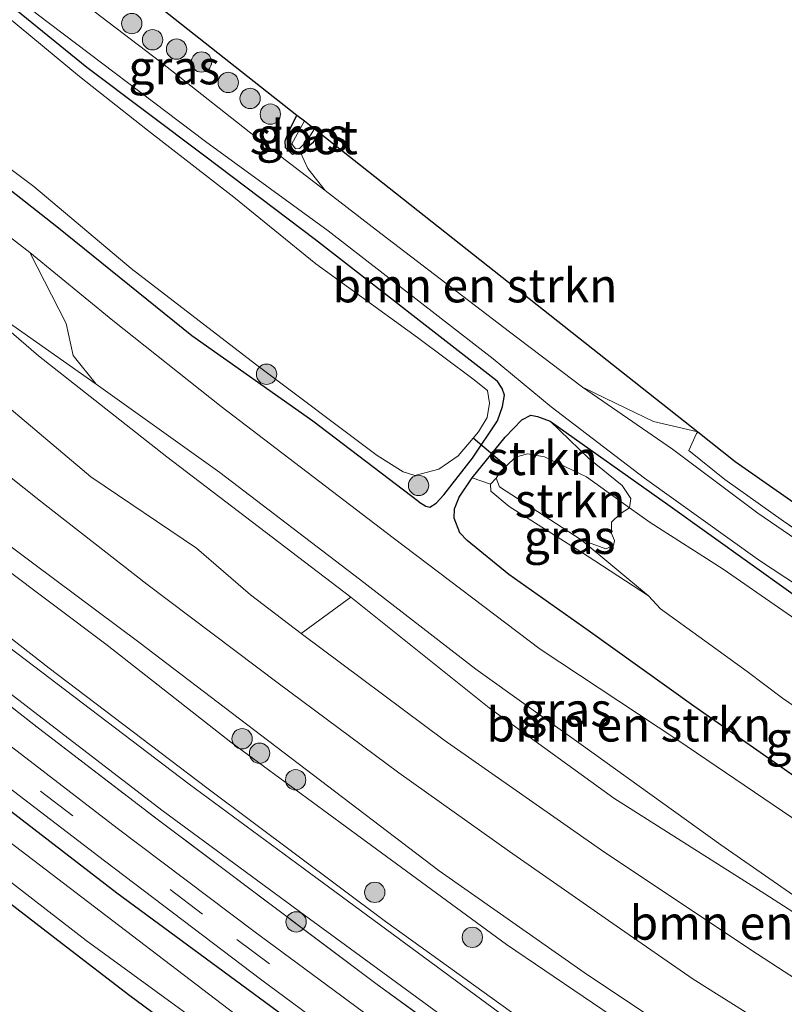
# Model space of a CAD drawing. Units: metres. Extents: x 155978 to 158207, y 381249 to 387503.
# Drawn here: x 157106 to 157162, y 385013 to 385085 of the extents above; entities that cross this region are included whole.
import ezdxf
from ezdxf.enums import TextEntityAlignment as Align

# ---------------------------------------------------------------- set-up
doc = ezdxf.new("R2010")
doc.units = ezdxf.units.M
doc.linetypes.add('IE-TERREINAFSCHEIDING', pattern=[10, 8, -2])
doc.linetypes.add('VW-3-9_STREEP', pattern=[12, 3, -9])
doc.layers.get('0').update_dxf_attribs({"lineweight": 25})
for name, color, linetype, lineweight in [('B-ME-GR-BOMENSTRUIKEN-GV-B6', 93, 'Continuous', 18), ('B-ME-GR-BOOM-S-B1', 93, 'Continuous', 18), ('B-ME-GR-STRUIKEN-GV-B6', 93, 'Continuous', 18), ('B-ME-GW-KRUINLIJN-L-B1', 93, 'Continuous', 18), ('B-ME-GW-TEENLIJN-L-B1', 93, 'Continuous', 18), ('B-ME-IE-GRASLAND-GV-B6', 93, 'Continuous', 18), ('B-ME-IE-TERREINAFSCHEIDING-RASTERHEKWERK-L-B1', 8, 'IE-TERREINAFSCHEIDING', 18), ('B-ME-OG-WATER-GV-B6', 153, 'Continuous', 18), ('B-ME-VH-VERH_SOORT-BITUMEN-GV-B6', 8, 'IE-TERREINAFSCHEIDING-NATUURLIJK-HOUTWAL', 18), ('B-ME-VH-VERH_SOORT-ONVERHARD-GV-B6', 8, 'Continuous', 18), ('B-ME-VW-MARKERING-39STREEP-015-L-B1', 255, 'VW-3-9_STREEP', 18)]:
    doc.layers.add(name, color=color, linetype=linetype, lineweight=lineweight)
for name, color, linetype in [('B-ME-GW-INSTEEKWATERGANG-L-B1', 10, 'Continuous'), ('B-ME-KG-KADASTRAAL-OPNAMEDTMGRENS-L-B1', 10, 'Continuous'), ('B-ME-KW-DUIKER-L-B1', 10, 'Continuous')]:
    doc.layers.add(name, color=color, linetype=linetype)
doc.styles.add('NLCS-ISO', font='NLCS-ISO.TTF')
doc.linetypes.add('IE-TERREINAFSCHEIDING-NATUURLIJK-HOUTWAL', pattern='A,7,-1.5,[67,NLCS.SHX,S=0.75,R=45,X=0,Y=0],-1.5,7,-1.5,[70,NLCS.SHX,S=0.75,R=0,X=0,Y=0],-1.5', length=20)

# ---------------------------------------------------------------- blocks, each defined once
blk = doc.blocks.new('boom')
h = blk.add_hatch(color=256)
edge = h.paths.add_edge_path()
edge.add_arc((0, 0), 0.75, 0, 360)
blk.add_circle((0, 0), 0.75)

msp = doc.modelspace()

# ---------------------------------------------------------------- linework, layer by layer
at = {"layer": 'B-ME-GR-BOMENSTRUIKEN-GV-B6'}
for points in [[(157162.479, 384998.826, 19.325), (157155.805, 385002.905, 19.32), (157144.203, 385010.647, 19.289), (157133.059, 385018.678, 19.275), (157119.875, 385028.525, 19.261), (157108.261, 385037.362, 19.301), (157103.386, 385041.133, 19.272), (157096.118, 385046.754, 19.229), (157085.634, 385054.897, 19.248), (157072.674, 385064.953, 19.261), (157061.142, 385074.131, 19.283), (157050.366, 385083.29, 19.266)], [(157057.979, 385082.264, 22.986), (157064.194, 385077.146, 22.938), (157072.079, 385070.704, 22.876), (157078.199, 385065.823, 22.886), (157084.999, 385060.41, 22.862), (157091.055, 385055.442, 22.787), (157097.737, 385050.416, 22.827), (157104.597, 385044.992, 22.884), (157112.52, 385039.058, 22.857), (157121.654, 385031.903, 22.795), (157131.293, 385024.806, 22.75), (157141.987, 385016.967, 22.736), (157153.297, 385009.301, 22.713), (157160.122, 385005.285, 22.809), (157161.59, 385004.726, 22.826), (157164.795, 385003.028, 22.91)], [(157156.098, 385054.77, 18.643), (157152.832, 385055.534, 18.676), (157150.06, 385056.868, 18.582), (157147.595, 385058.069, 18.461), (157142.191, 385062.15, 18.489), (157132.405, 385069.648, 18.616), (157128.598, 385072.576, 18.602), (157127.32, 385074.207, 18.581), (157126.798, 385075.371, 18.401), (157127.691, 385076.088, 18.403), (157128.161, 385076.851, 18.411), (157156.098, 385054.77, 18.643)], [(157164.613, 385019.578, 22.796), (157157.798, 385024.317, 22.886), (157147.489, 385031.733, 22.852), (157139.731, 385037.272, 22.889), (157131.145, 385043.907, 22.824), (157120.837, 385051.788, 22.8), (157111.726, 385058.291, 22.824), (157110.021, 385060.4, 22.065), (157109.5, 385062.769, 20.936), (157106.838, 385068, 18.917), (157112.959, 385062.983, 19.006), (157120.946, 385056.635, 19.06), (157133.616, 385046.958, 18.936)], [(157198.278, 385025.027, 18.449), (157191.227, 385029.472, 18.411), (157188.527, 385031.05, 18.46), (157180.759, 385036.052, 18.551), (157171.409, 385042.014, 18.603), (157162.42, 385048.188, 18.606), (157158.093, 385051.271, 18.584), (157155.426, 385053.406, 18.636), (157156.004, 385054.655, 18.631), (157156.098, 385054.77, 18.643), (157158.857, 385052.588, 18.477), (157198.278, 385025.027, 18.449)], [(157133.616, 385046.958, 18.936), (157144.467, 385038.763, 18.854), (157154.623, 385032.037, 18.793), (157165.157, 385024.896, 18.523)], [(157188.793, 385003.341, 23.127), (157183.675, 385004.287, 25.133), (157182.081, 385003.91, 26.062), (157180.538, 385003.54, 26.891), (157169.201, 385010.6, 26.863), (157160.483, 385016.253, 26.961), (157149.236, 385023.768, 26.891), (157137.395, 385032.034, 26.922), (157126.835, 385039.914, 26.799), (157130.489, 385042.595, 22.923), (157140.704, 385034.432, 23.102), (157149.896, 385027.768, 23.144), (157161.032, 385020.718, 23.094), (157174.384, 385012.14, 23.116), (157188.793, 385003.341, 23.127)]]:
    msp.add_polyline3d(points, dxfattribs=at)
at = {"layer": 'B-ME-GR-STRUIKEN-GV-B6'}
for points in [[(157145.193, 385055.576, 18.374), (157148.057, 385052.809, 17.94), (157150.508, 385050.823, 17.756), (157151.143, 385049.87, 17.465), (157151.047, 385049.175, 16.82), (157147.869, 385051.452, 16.82), (157144.782, 385052.924, 16.82), (157143.54, 385053.162, 16.82), (157142.65, 385052.909, 16.82), (157141.955, 385052.245, 16.82), (157141.515, 385051.825, 16.82), (157141.218, 385051.372, 16.82), (157140.806, 385050.915, 16.942), (157139.449, 385051.396, 17.556), (157141.889, 385054.385, 17.79), (157143.111, 385055.673, 17.931), (157143.768, 385056.009, 18.143), (157144.276, 385055.909, 18.247), (157145.193, 385055.576, 18.374)], [(157151.047, 385049.175, 16.82), (157150.375, 385048.734, 16.82), (157149.714, 385048.127, 16.82), (157149.715, 385047.291, 16.82), (157149.944, 385046.757, 16.82), (157149.878, 385046.401, 16.82), (157149.308, 385046.154, 16.82), (157147.476, 385046.806, 16.82), (157141.475, 385050.726, 16.82), (157141.218, 385051.372, 16.82), (157141.515, 385051.825, 16.82), (157141.955, 385052.245, 16.82), (157142.65, 385052.909, 16.82), (157143.54, 385053.162, 16.82), (157144.782, 385052.924, 16.82), (157147.869, 385051.452, 16.82), (157151.047, 385049.175, 16.82)]]:
    msp.add_polyline3d(points, dxfattribs=at)
at = {"layer": 'B-ME-GW-INSTEEKWATERGANG-L-B1'}
for points in [[(157052.811, 385129.579, 18.877), (157059.944, 385123.387, 18.832), (157067.531, 385117.131, 18.896), (157074.444, 385111.234, 18.894), (157082.897, 385104.243, 18.672), (157090.967, 385097.734, 18.632), (157100.924, 385089.876, 18.556), (157111.031, 385081.674, 18.494), (157119.743, 385075.129, 18.457), (157127.895, 385068.96, 18.54), (157141.296, 385058.547, 18.47)], [(157135.52, 385049.606, 18.513), (157127.71, 385055.558, 18.67), (157118.785, 385061.858, 18.737), (157108.82, 385069.889, 18.683), (157097.819, 385078.511, 18.77), (157088.15, 385086.125, 18.713), (157078.908, 385093.727, 18.708), (157071.224, 385099.987, 18.705), (157061.088, 385108.377, 18.672), (157053.169, 385114.91, 18.778)], [(157128.161, 385076.851, 18.411), (157127.691, 385076.088, 18.403), (157126.798, 385075.371, 18.401), (157126.201, 385075.24, 18.379), (157125.683, 385075.72, 18.39), (157125.661, 385076.238, 18.32), (157125.939, 385076.937, 18.271), (157126.53, 385078.139, 18.28)], [(157055.339, 385066.326, 19.084), (157061.785, 385061.206, 19.076), (157071.51, 385053.35, 19.078), (157077.009, 385048.991, 19.108), (157083.773, 385043.437, 19.065), (157092.437, 385036.826, 19.089), (157102.147, 385029.316, 19.127), (157113.251, 385020.786, 19.081)], [(157109.2, 385017.033, 18.722), (157096.997, 385026.435, 18.704), (157083.795, 385036.802, 18.547), (157075.594, 385043.04, 18.577), (157066.333, 385050.388, 18.615), (157054.618, 385059.634, 18.65)], [(157135.52, 385049.606, 18.513), (157136.04, 385049.292, 18.439), (157136.327, 385049.217, 18.282), (157136.792, 385049.524, 18.051), (157137.37, 385050.124, 17.933), (157139.477, 385052.845, 17.5), (157141.324, 385055.587, 17.952), (157141.695, 385056.647, 18.098), (157141.825, 385057.474, 18.117), (157141.672, 385057.962, 18.312), (157141.296, 385058.547, 18.47)], [(157190.039, 385012.916, 18.008), (157181.682, 385017.907, 17.964), (157172.318, 385023.572, 17.978), (157164.025, 385028.789, 17.928), (157155.788, 385034.546, 17.978), (157148.01, 385040.137, 18.013), (157142.165, 385044.269, 18.121), (157139.088, 385046.774, 18.079), (157138.549, 385047.342, 18), (157138.132, 385048.401, 17.983), (157138.143, 385049.111, 17.892), (157138.488, 385049.951, 17.691), (157139.449, 385051.396, 17.556), (157141.889, 385054.385, 17.79), (157143.111, 385055.673, 17.931), (157143.768, 385056.009, 18.143), (157144.276, 385055.909, 18.247), (157145.193, 385055.576, 18.374)], [(157145.193, 385055.576, 18.374), (157153.884, 385049.415, 18.608), (157162.959, 385042.939, 18.506), (157173.005, 385036.157, 18.401), (157183.027, 385029.529, 18.363), (157190.797, 385024.902, 18.247), (157201.451, 385018.528, 18.393)], [(157113.251, 385020.786, 19.081), (157125.057, 385012.093, 19.048), (157133.9, 385005.617, 19.213), (157144.137, 384998.009, 19.109), (157154.389, 384990.704, 19.104), (157165.275, 384982.794, 19.207)], [(157168.987, 384973.133, 18.703), (157158.916, 384980.305, 18.669), (157151.986, 384985.407, 18.68), (157141.96, 384992.546, 18.669), (157131.868, 385000.116, 18.697), (157124.887, 385005.291, 18.641), (157114.203, 385013.192, 18.669), (157109.2, 385017.033, 18.722)]]:
    msp.add_polyline3d(points, dxfattribs=at)
at = {"layer": 'B-ME-GW-KRUINLIJN-L-B1'}
for points in [[(157057.264, 385094.959, 26.92), (157058.568, 385093.636, 27.006), (157061.904, 385091.161, 26.915), (157066.79, 385087.517, 26.942), (157070.104, 385084.556, 26.926), (157074.728, 385080.736, 26.939), (157081.216, 385075.719, 26.912), (157088.45, 385069.62, 26.952), (157095.973, 385063.778, 26.966), (157103.674, 385057.907, 26.926), (157111.327, 385051.468, 26.909), (157119.129, 385046.19, 26.885), (157123.096, 385042.751, 26.839), (157126.835, 385039.914, 26.799)], [(157125.146, 385036.237, 26.81), (157115.449, 385043.537, 26.823), (157107.61, 385049.677, 26.807), (157099.275, 385056.281, 26.842), (157092.002, 385062.006, 26.81), (157083.928, 385068.419, 26.807), (157075.915, 385074.686, 26.866), (157070.117, 385079.232, 26.783), (157065.686, 385083.178, 26.858), (157060.567, 385087.326, 26.909), (157056.912, 385090.37, 26.885)], [(157057.979, 385082.264, 22.986), (157064.194, 385077.146, 22.938), (157072.079, 385070.704, 22.876), (157078.199, 385065.823, 22.886), (157084.999, 385060.41, 22.862), (157091.055, 385055.442, 22.787), (157097.737, 385050.416, 22.827), (157104.597, 385044.992, 22.884), (157112.52, 385039.058, 22.857), (157121.654, 385031.903, 22.795)], [(157131.145, 385043.907, 22.824), (157120.837, 385051.788, 22.8), (157111.726, 385058.291, 22.824), (157101.812, 385065.249, 22.741)], [(157131.145, 385043.907, 22.824), (157139.731, 385037.272, 22.889), (157147.489, 385031.733, 22.852), (157157.798, 385024.317, 22.886), (157164.613, 385019.578, 22.796), (157174.166, 385013.971, 22.796), (157182.223, 385008.839, 22.808), (157190.931, 385003.786, 22.861)], [(157126.835, 385039.914, 26.799), (157137.395, 385032.034, 26.922), (157149.236, 385023.768, 26.891), (157160.483, 385016.253, 26.961), (157169.201, 385010.6, 26.863), (157180.538, 385003.54, 26.891)], [(157178.997, 385000.218, 26.936), (157170.238, 385005.484, 26.95), (157161.443, 385010.985, 26.886), (157159.584, 385012.006, 26.9), (157155.75, 385014.411, 26.883), (157150.08, 385018.342, 26.832), (157142.211, 385023.823, 26.855), (157134.029, 385029.638, 26.757), (157125.146, 385036.237, 26.81)], [(157121.654, 385031.903, 22.795), (157131.293, 385024.806, 22.75), (157141.987, 385016.967, 22.736), (157153.297, 385009.301, 22.713), (157160.122, 385005.285, 22.809), (157161.59, 385004.726, 22.826), (157164.795, 385003.028, 22.91), (157168.683, 385000.27, 23.002), (157170.929, 384998.546, 22.932), (157172.51, 384997.382, 22.966), (157175.601, 384995.907, 22.988)]]:
    msp.add_polyline3d(points, dxfattribs=at)
at = {"layer": 'B-ME-GW-TEENLIJN-L-B1'}
for points in [[(157119.875, 385028.525, 19.261), (157108.261, 385037.362, 19.301), (157103.386, 385041.133, 19.272), (157096.118, 385046.754, 19.229), (157085.634, 385054.897, 19.248), (157072.674, 385064.953, 19.261), (157061.142, 385074.131, 19.283), (157050.366, 385083.29, 19.266), (157038.479, 385093.397, 19.35), (157028.909, 385101.373, 19.431), (157021.384, 385107.851, 19.331), (157010.145, 385117.884, 19.39), (157004.06, 385122.54, 19.393), (157000.362, 385125.615, 19.347), (156994.71, 385131.09, 19.312), (156988.003, 385137.27, 19.337), (156978.281, 385145.859, 19.272), (156968.016, 385155.078, 19.326), (156958.991, 385163.524, 19.204), (156948.557, 385173.47, 19.115), (156938.874, 385182.798, 19.126), (156928.334, 385193.422, 19.199), (156922.631, 385198.925, 19.209)], [(157052.754, 385111.372, 18.985), (157060.823, 385104.496, 18.928), (157070.164, 385096.755, 18.934), (157077.478, 385090.765, 19.004), (157086.783, 385083.25, 18.934), (157097, 385075.336, 18.934), (157102.108, 385071.629, 18.953), (157106.838, 385068, 18.917), (157112.959, 385062.983, 19.006), (157120.946, 385056.635, 19.06), (157133.616, 385046.958, 18.936)], [(157051.89, 385089.161, 23.145), (157061.112, 385081.44, 23.282), (157069.55, 385074.795, 23.258), (157077.821, 385068.104, 23.223), (157088.444, 385059.558, 23.137), (157097.57, 385052.208, 23.026), (157107.131, 385045.041, 23.126), (157114.874, 385039.272, 23.107), (157122.814, 385033.225, 23.099)], [(157130.489, 385042.595, 22.923), (157116.927, 385052.925, 22.966), (157107.476, 385060.379, 22.96), (157101.812, 385065.249, 22.741)], [(157141.218, 385051.372, 16.82), (157140.806, 385050.915, 16.942), (157140.826, 385050.404, 17), (157142.181, 385049.268, 16.953), (157147.923, 385045.633, 16.975), (157152.464, 385042.679, 16.82)], [(157133.616, 385046.958, 18.936), (157144.467, 385038.763, 18.854), (157154.623, 385032.037, 18.793), (157165.157, 385024.896, 18.523), (157176.882, 385017.425, 18.391), (157179.374, 385015.861, 18.396), (157186.326, 385011.497, 18.408), (157190.661, 385009.106, 18.433)], [(157188.793, 385003.341, 23.127), (157174.384, 385012.14, 23.116), (157161.032, 385020.718, 23.094), (157149.896, 385027.768, 23.144), (157140.704, 385034.432, 23.102), (157130.489, 385042.595, 22.923)], [(157176.144, 384997.213, 23.207), (157168.89, 385001.544, 23.148), (157161.201, 385006.231, 23.131), (157154.363, 385010.465, 23.12), (157147.713, 385014.909, 23.011), (157137.011, 385022.406, 23.019), (157122.814, 385033.225, 23.099)], [(157119.875, 385028.525, 19.261), (157133.059, 385018.678, 19.275), (157144.203, 385010.647, 19.289), (157155.805, 385002.905, 19.32), (157162.479, 384998.826, 19.325), (157169.45, 384994.772, 19.354)]]:
    msp.add_polyline3d(points, dxfattribs=at)
at = {"layer": 'B-ME-IE-GRASLAND-GV-B6'}
for points in [[(157052.811, 385129.579, 18.877), (157059.944, 385123.387, 18.832), (157067.531, 385117.131, 18.896), (157074.444, 385111.234, 18.894), (157082.897, 385104.243, 18.672), (157090.967, 385097.734, 18.632), (157100.924, 385089.876, 18.556), (157111.031, 385081.674, 18.494), (157119.743, 385075.129, 18.457), (157127.895, 385068.96, 18.54), (157141.296, 385058.547, 18.47)], [(157056.143, 385127.653, 18.856), (157066.585, 385118.905, 18.901), (157076.258, 385110.888, 18.88), (157087.771, 385101.456, 18.807), (157096.331, 385094.521, 18.699), (157107.364, 385085.575, 18.556), (157119.777, 385076.186, 18.575), (157128.824, 385069.596, 18.632), (157140.995, 385060.151, 18.537), (157145.285, 385056.631, 18.483), (157152.147, 385051.374, 18.536), (157160.651, 385045.283, 18.519), (157170.274, 385038.949, 18.434), (157178.597, 385033.402, 18.412), (157190.289, 385026.024, 18.354), (157201.549, 385018.978, 18.519)], [(157141.296, 385058.547, 18.47), (157141.672, 385057.962, 18.312), (157141.825, 385057.474, 18.117), (157141.695, 385056.647, 18.098), (157141.324, 385055.587, 17.952), (157139.477, 385052.845, 17.5), (157137.37, 385050.124, 17.933), (157136.792, 385049.524, 18.051), (157136.327, 385049.217, 18.282), (157136.04, 385049.292, 18.439), (157135.52, 385049.606, 18.513), (157127.71, 385055.558, 18.67), (157118.785, 385061.858, 18.737), (157108.82, 385069.889, 18.683), (157097.819, 385078.511, 18.77), (157088.15, 385086.125, 18.713), (157078.908, 385093.727, 18.708), (157071.224, 385099.987, 18.705), (157061.088, 385108.377, 18.672), (157053.169, 385114.91, 18.778)], [(157057.264, 385094.959, 26.92), (157058.568, 385093.636, 27.006), (157061.904, 385091.161, 26.915), (157066.79, 385087.517, 26.942), (157070.104, 385084.556, 26.926), (157074.728, 385080.736, 26.939), (157081.216, 385075.719, 26.912), (157088.45, 385069.62, 26.952), (157095.973, 385063.778, 26.966), (157103.674, 385057.907, 26.926), (157111.327, 385051.468, 26.909), (157119.129, 385046.19, 26.885), (157123.096, 385042.751, 26.839), (157126.835, 385039.914, 26.799), (157137.395, 385032.034, 26.922), (157149.236, 385023.768, 26.891), (157160.483, 385016.253, 26.961), (157169.201, 385010.6, 26.863), (157180.538, 385003.54, 26.891)], [(157082.234, 385092.324, 17.24), (157091.85, 385084.548, 17.24), (157099.646, 385078.44, 17.24), (157107.127, 385072.862, 17.24), (157114.312, 385066.833, 17.24), (157123.473, 385059.759, 17.24), (157132.446, 385053.022, 17.24), (157134.348, 385051.831, 17.24), (157135.219, 385051.56, 17.24), (157137, 385052.028, 17.24), (157138.413, 385053, 17.24), (157139.524, 385054.315, 17.24), (157139.913, 385054.775, 17.24), (157140.559, 385055.84, 17.24), (157140.725, 385056.889, 17.24), (157140.579, 385057.831, 17.24), (157139.501, 385058.687, 17.24), (157135.42, 385061.742, 17.24), (157127.924, 385067.163, 17.24), (157121.874, 385072.094, 17.24), (157115.495, 385077.031, 17.24), (157110.502, 385080.987, 17.24), (157105.192, 385085.376, 17.24)], [(157165.157, 385024.896, 18.523), (157154.623, 385032.037, 18.793), (157144.467, 385038.763, 18.854), (157133.616, 385046.958, 18.936), (157120.946, 385056.635, 19.06), (157112.959, 385062.983, 19.006), (157106.838, 385068, 18.917), (157102.108, 385071.629, 18.953), (157097, 385075.336, 18.934), (157086.783, 385083.25, 18.934), (157077.478, 385090.765, 19.004)], [(157111.548, 385089.981, 18.771), (157114.411, 385087.719, 18.461), (157126.53, 385078.139, 18.28), (157125.939, 385076.937, 18.271), (157125.661, 385076.238, 18.32), (157125.683, 385075.72, 18.39), (157126.201, 385075.24, 18.379), (157126.798, 385075.371, 18.401), (157127.32, 385074.207, 18.581), (157128.598, 385072.576, 18.602), (157124.279, 385075.898, 18.586), (157116.5, 385082.028, 18.621), (157109.909, 385087.088, 18.543), (157106.355, 385090.219, 18.598), (157107.065, 385090.732, 18.649), (157108.73, 385090.692, 18.752), (157111.548, 385089.981, 18.771)], [(157180.538, 385003.54, 26.891), (157178.997, 385000.218, 26.936), (157170.238, 385005.484, 26.95), (157161.443, 385010.985, 26.886), (157159.584, 385012.006, 26.9), (157155.75, 385014.411, 26.883), (157150.08, 385018.342, 26.832), (157142.211, 385023.823, 26.855), (157134.029, 385029.638, 26.757), (157125.146, 385036.237, 26.81), (157115.449, 385043.537, 26.823), (157107.61, 385049.677, 26.807), (157099.275, 385056.281, 26.842), (157092.002, 385062.006, 26.81), (157083.928, 385068.419, 26.807), (157075.915, 385074.686, 26.866), (157070.117, 385079.232, 26.783), (157065.686, 385083.178, 26.858), (157060.567, 385087.326, 26.909), (157056.912, 385090.37, 26.885)], [(157088.15, 385086.125, 18.713), (157097.819, 385078.511, 18.77), (157108.82, 385069.889, 18.683), (157118.785, 385061.858, 18.737), (157127.71, 385055.558, 18.67), (157135.52, 385049.606, 18.513), (157136.04, 385049.292, 18.439), (157136.327, 385049.217, 18.282), (157136.792, 385049.524, 18.051), (157137.37, 385050.124, 17.933), (157139.477, 385052.845, 17.5), (157141.324, 385055.587, 17.952), (157141.695, 385056.647, 18.098), (157141.825, 385057.474, 18.117), (157141.672, 385057.962, 18.312), (157141.296, 385058.547, 18.47), (157127.895, 385068.96, 18.54), (157119.743, 385075.129, 18.457), (157111.031, 385081.674, 18.494), (157100.924, 385089.876, 18.556)], [(157051.89, 385089.161, 23.145), (157061.112, 385081.44, 23.282), (157069.55, 385074.795, 23.258), (157077.821, 385068.104, 23.223), (157088.444, 385059.558, 23.137), (157097.57, 385052.208, 23.026), (157107.131, 385045.041, 23.126), (157114.874, 385039.272, 23.107), (157122.814, 385033.225, 23.099), (157137.011, 385022.406, 23.019), (157147.713, 385014.909, 23.011), (157154.363, 385010.465, 23.12), (157161.201, 385006.231, 23.131), (157168.89, 385001.544, 23.148), (157176.144, 384997.213, 23.207)], [(157154.363, 385010.465, 23.12), (157147.713, 385014.909, 23.011), (157137.011, 385022.406, 23.019), (157122.814, 385033.225, 23.099), (157114.874, 385039.272, 23.107), (157107.131, 385045.041, 23.126), (157097.57, 385052.208, 23.026), (157088.444, 385059.558, 23.137), (157077.821, 385068.104, 23.223), (157069.55, 385074.795, 23.258), (157061.112, 385081.44, 23.282), (157051.89, 385089.161, 23.145)], [(157060.567, 385087.326, 26.909), (157065.686, 385083.178, 26.858), (157070.117, 385079.232, 26.783), (157075.915, 385074.686, 26.866), (157083.928, 385068.419, 26.807), (157092.002, 385062.006, 26.81), (157099.275, 385056.281, 26.842), (157107.61, 385049.677, 26.807), (157115.449, 385043.537, 26.823), (157125.146, 385036.237, 26.81), (157134.029, 385029.638, 26.757), (157142.211, 385023.823, 26.855), (157150.08, 385018.342, 26.832), (157155.75, 385014.411, 26.883), (157159.584, 385012.006, 26.9)], [(157034.625, 385085.147, 19.143), (157059.215, 385064.793, 19.236), (157078.831, 385049.017, 19.251), (157097.313, 385034.631, 19.256), (157112.335, 385023.141, 19.318), (157123.939, 385014.344, 19.3), (157134.307, 385006.668, 19.298), (157144.399, 384999.336, 19.278), (157155.335, 384991.434, 19.218), (157166.832, 384983.403, 19.236)], [(157050.366, 385083.29, 19.266), (157061.142, 385074.131, 19.283), (157072.674, 385064.953, 19.261), (157085.634, 385054.897, 19.248), (157096.118, 385046.754, 19.229), (157103.386, 385041.133, 19.272), (157108.261, 385037.362, 19.301), (157119.875, 385028.525, 19.261), (157133.059, 385018.678, 19.275), (157144.203, 385010.647, 19.289), (157155.805, 385002.905, 19.32), (157162.479, 384998.826, 19.325), (157169.45, 384994.772, 19.354)], [(157169.45, 384994.772, 19.354), (157173.459, 384990.851, 19.213), (157164.677, 384996.565, 19.243), (157157.173, 385000.996, 19.202), (157147.216, 385007.712, 19.155), (157139.702, 385013.245, 19.1), (157126.98, 385022.612, 19.179), (157118.58, 385028.797, 19.171), (157104.648, 385039.398, 19.206), (157089.069, 385051.539, 19.233), (157078.939, 385059.39, 19.247), (157063.111, 385072.014, 19.252), (157050.22, 385082.621, 19.282)], [(157176.144, 384997.213, 23.207), (157175.601, 384995.907, 22.988), (157172.51, 384997.382, 22.966), (157170.929, 384998.546, 22.932), (157168.683, 385000.27, 23.002), (157164.795, 385003.028, 22.91), (157161.59, 385004.726, 22.826), (157160.122, 385005.285, 22.809), (157153.297, 385009.301, 22.713), (157141.987, 385016.967, 22.736), (157131.293, 385024.806, 22.75), (157121.654, 385031.903, 22.795), (157112.52, 385039.058, 22.857), (157104.597, 385044.992, 22.884), (157097.737, 385050.416, 22.827), (157091.055, 385055.442, 22.787), (157084.999, 385060.41, 22.862), (157078.199, 385065.823, 22.886), (157072.079, 385070.704, 22.876), (157064.194, 385077.146, 22.938), (157057.979, 385082.264, 22.986)], [(157127.078, 385077.707, 17.381), (157126.138, 385076.022, 17.365), (157126.428, 385075.642, 17.327), (157126.714, 385075.667, 17.322), (157127.231, 385076.191, 17.343), (157127.809, 385077.129, 17.345), (157128.161, 385076.851, 18.411), (157127.691, 385076.088, 18.403), (157126.798, 385075.371, 18.401), (157126.201, 385075.24, 18.379), (157125.683, 385075.72, 18.39), (157125.661, 385076.238, 18.32), (157125.939, 385076.937, 18.271), (157126.53, 385078.139, 18.28), (157127.078, 385077.707, 17.381)], [(157054.159, 385075.994, 19.15), (157064.592, 385067.553, 19.193), (157077.485, 385057.312, 19.139), (157092.664, 385045.264, 19.088), (157107.408, 385033.901, 19.09), (157116.65, 385026.801, 19.158), (157127.093, 385019.145, 19.058), (157136.263, 385012.427, 19.1), (157146.27, 385005.128, 19.16), (157156.499, 384998.177, 19.157), (157169.977, 384989.928, 19.124)], [(157057.176, 385072.483, 19.196), (157068.066, 385063.708, 19.185), (157079.602, 385054.628, 19.204), (157093.177, 385044.087, 19.171), (157107.466, 385032.924, 19.147), (157116.311, 385026.148, 19.166), (157132.444, 385014.013, 19.205), (157143.549, 385005.976, 19.25), (157155.723, 384997.499, 19.205), (157170.506, 384987.033, 19.166)], [(157169.977, 384989.928, 19.124), (157170.506, 384987.033, 19.166), (157155.723, 384997.499, 19.205), (157143.549, 385005.976, 19.25), (157132.444, 385014.013, 19.205), (157116.311, 385026.148, 19.166), (157107.466, 385032.924, 19.147), (157093.177, 385044.087, 19.171), (157079.602, 385054.628, 19.204), (157068.066, 385063.708, 19.185), (157057.176, 385072.483, 19.196)], [(157102.108, 385071.629, 18.953), (157106.838, 385068, 18.917), (157109.5, 385062.769, 20.936), (157110.021, 385060.4, 22.065), (157111.726, 385058.291, 22.824), (157101.812, 385065.249, 22.741), (157107.476, 385060.379, 22.96), (157116.927, 385052.925, 22.966), (157130.489, 385042.595, 22.923), (157126.835, 385039.914, 26.799), (157123.096, 385042.751, 26.839), (157119.129, 385046.19, 26.885), (157111.327, 385051.468, 26.909), (157103.674, 385057.907, 26.926)], [(157170.506, 384987.033, 19.166), (157163.53, 384988.896, 19.238), (157152.716, 384996.51, 19.235), (157140.623, 385005.189, 19.279), (157133.038, 385010.802, 19.277), (157123.342, 385017.947, 19.285), (157113.274, 385025.559, 19.297), (157102.776, 385033.608, 19.273), (157098.849, 385036.699, 19.254), (157086.612, 385046.124, 19.279), (157071.322, 385058.25, 19.287), (157057.392, 385069.474, 19.248)], [(157165.275, 384982.794, 19.207), (157164.799, 384980.459, 17.639), (157157.92, 384985.489, 17.639), (157154.264, 384988.042, 17.639), (157150.427, 384990.868, 17.639), (157146.656, 384993.783, 17.639), (157145.482, 384994.648, 17.639), (157145.189, 384994.864, 17.639), (157141.607, 384997.327, 17.639), (157133.006, 385003.66, 17.639), (157122.91, 385011.129, 17.639), (157112.004, 385019.437, 17.639), (157104.847, 385024.911, 17.639), (157103.045, 385026.33, 17.639), (157092.737, 385034.211, 17.639), (157083.735, 385041.136, 17.639), (157074.541, 385048.302, 17.639), (157065.92, 385055.382, 17.639), (157058.478, 385061.198, 17.639), (157050.783, 385067.534, 17.639)], [(157055.339, 385066.326, 19.084), (157061.785, 385061.206, 19.076), (157071.51, 385053.35, 19.078), (157077.009, 385048.991, 19.108), (157083.773, 385043.437, 19.065), (157092.437, 385036.826, 19.089), (157102.147, 385029.316, 19.127), (157113.251, 385020.786, 19.081), (157125.057, 385012.093, 19.048), (157133.9, 385005.617, 19.213), (157144.137, 384998.009, 19.109), (157154.389, 384990.704, 19.104), (157165.275, 384982.794, 19.207)], [(157166.832, 384983.403, 19.236), (157165.275, 384982.794, 19.207), (157154.389, 384990.704, 19.104), (157144.137, 384998.009, 19.109), (157133.9, 385005.617, 19.213), (157125.057, 385012.093, 19.048), (157113.251, 385020.786, 19.081), (157102.147, 385029.316, 19.127), (157092.437, 385036.826, 19.089), (157083.773, 385043.437, 19.065), (157077.009, 385048.991, 19.108), (157071.51, 385053.35, 19.078), (157061.785, 385061.206, 19.076), (157055.339, 385066.326, 19.084)], [(157190.931, 385003.786, 22.861), (157188.793, 385003.341, 23.127), (157174.384, 385012.14, 23.116), (157161.032, 385020.718, 23.094), (157149.896, 385027.768, 23.144), (157140.704, 385034.432, 23.102), (157130.489, 385042.595, 22.923), (157116.927, 385052.925, 22.966), (157107.476, 385060.379, 22.96), (157101.812, 385065.249, 22.741), (157111.726, 385058.291, 22.824), (157120.837, 385051.788, 22.8), (157131.145, 385043.907, 22.824), (157139.731, 385037.272, 22.889), (157147.489, 385031.733, 22.852), (157157.798, 385024.317, 22.886), (157164.613, 385019.578, 22.796), (157174.166, 385013.971, 22.796), (157182.223, 385008.839, 22.808), (157190.931, 385003.786, 22.861)], [(157055.079, 385061.212, 17.639), (157058.241, 385058.363, 17.639), (157069.595, 385049.582, 17.639), (157081.359, 385040.402, 17.639), (157097.201, 385027.935, 17.639), (157110.988, 385017.273, 17.639), (157119.58, 385011.004, 17.639), (157128.17, 385004.61, 17.639), (157141.269, 384994.93, 17.639), (157154.383, 384985.413, 17.639), (157167.253, 384976.181, 17.639)], [(157054.618, 385059.634, 18.65), (157066.333, 385050.388, 18.615), (157075.594, 385043.04, 18.577), (157083.795, 385036.802, 18.547), (157096.997, 385026.435, 18.704), (157109.2, 385017.033, 18.722), (157114.203, 385013.192, 18.669), (157124.887, 385005.291, 18.641), (157131.868, 385000.116, 18.697), (157141.96, 384992.546, 18.669), (157151.986, 384985.407, 18.68), (157158.916, 384980.305, 18.669), (157168.987, 384973.133, 18.703)], [(157167.253, 384976.181, 17.639), (157168.987, 384973.133, 18.703), (157158.916, 384980.305, 18.669), (157151.986, 384985.407, 18.68), (157141.96, 384992.546, 18.669), (157131.868, 385000.116, 18.697), (157124.887, 385005.291, 18.641), (157114.203, 385013.192, 18.669), (157109.2, 385017.033, 18.722), (157096.997, 385026.435, 18.704), (157083.795, 385036.802, 18.547), (157075.594, 385043.04, 18.577), (157066.333, 385050.388, 18.615), (157054.618, 385059.634, 18.65)], [(157156.098, 385054.77, 18.643), (157156.004, 385054.655, 18.631), (157155.426, 385053.406, 18.636), (157158.093, 385051.271, 18.584), (157162.42, 385048.188, 18.606), (157171.409, 385042.014, 18.603), (157180.759, 385036.052, 18.551), (157188.527, 385031.05, 18.46), (157191.227, 385029.472, 18.411), (157198.278, 385025.027, 18.449), (157203.654, 385021.268, 18.42), (157197.304, 385025.125, 18.335), (157184.79, 385032.732, 18.304), (157174.538, 385039.187, 18.34), (157160.52, 385048.791, 18.483), (157154.213, 385053.503, 18.464), (157147.595, 385058.069, 18.461), (157150.06, 385056.868, 18.582), (157152.832, 385055.534, 18.676), (157156.098, 385054.77, 18.643)], [(157162.959, 385042.939, 18.506), (157153.884, 385049.415, 18.608), (157145.193, 385055.576, 18.374), (157144.276, 385055.909, 18.247), (157143.768, 385056.009, 18.143), (157143.111, 385055.673, 17.931), (157141.889, 385054.385, 17.79), (157139.449, 385051.396, 17.556), (157138.488, 385049.951, 17.691), (157138.143, 385049.111, 17.892), (157138.132, 385048.401, 17.983), (157138.549, 385047.342, 18), (157139.088, 385046.774, 18.079), (157142.165, 385044.269, 18.121), (157148.01, 385040.137, 18.013), (157155.788, 385034.546, 17.978), (157164.025, 385028.789, 17.928)], [(157201.451, 385018.528, 18.393), (157194.074, 385021.201, 16.82), (157180.027, 385029.412, 16.82), (157175.562, 385032.466, 16.82), (157157.964, 385044.644, 16.82), (157152.571, 385048.083, 16.82), (157151.047, 385049.175, 16.82), (157151.143, 385049.87, 17.465), (157150.508, 385050.823, 17.756), (157148.057, 385052.809, 17.94), (157145.193, 385055.576, 18.374), (157153.884, 385049.415, 18.608), (157162.959, 385042.939, 18.506), (157173.005, 385036.157, 18.401), (157183.027, 385029.529, 18.363), (157190.797, 385024.902, 18.247), (157201.451, 385018.528, 18.393)], [(157164.025, 385028.789, 17.928), (157155.788, 385034.546, 17.978), (157148.01, 385040.137, 18.013), (157142.165, 385044.269, 18.121), (157139.088, 385046.774, 18.079), (157138.549, 385047.342, 18), (157138.132, 385048.401, 17.983), (157138.143, 385049.111, 17.892), (157138.488, 385049.951, 17.691), (157139.449, 385051.396, 17.556), (157140.806, 385050.915, 16.942), (157140.826, 385050.404, 17), (157142.181, 385049.268, 16.953), (157147.923, 385045.633, 16.975), (157152.464, 385042.679, 16.82), (157153.329, 385041.733, 16.82), (157156.618, 385039.363, 16.82), (157159.724, 385037.109, 16.82), (157162.326, 385035.144, 16.82), (157164.742, 385033.501, 16.82)], [(157147.476, 385046.806, 16.82), (157152.464, 385042.679, 16.82), (157147.923, 385045.633, 16.975), (157142.181, 385049.268, 16.953), (157140.826, 385050.404, 17), (157140.806, 385050.915, 16.942), (157141.218, 385051.372, 16.82), (157141.475, 385050.726, 16.82), (157147.476, 385046.806, 16.82)]]:
    msp.add_polyline3d(points, dxfattribs=at)
at = {"layer": 'B-ME-IE-TERREINAFSCHEIDING-RASTERHEKWERK-L-B1'}
for points in [[(156920.288, 385195.698, 19.133), (156930.995, 385184.984, 19.155), (156942.759, 385173.43, 19.063), (156955.608, 385161.349, 19.085), (156966.651, 385151.459, 19.104), (156977.18, 385141.779, 19.123), (156991.369, 385129.018, 19.217), (157003.351, 385118.173, 19.212), (157016.237, 385107.101, 19.147), (157029.373, 385095.779, 19.222), (157044.552, 385082.862, 19.193), (157057.176, 385072.483, 19.196), (157068.066, 385063.708, 19.185), (157079.602, 385054.628, 19.204), (157093.177, 385044.087, 19.171), (157107.466, 385032.924, 19.147), (157116.311, 385026.148, 19.166)], [(157156.098, 385054.77, 18.643), (157156.004, 385054.655, 18.631), (157155.426, 385053.406, 18.636), (157158.093, 385051.271, 18.584), (157162.42, 385048.188, 18.606), (157171.409, 385042.014, 18.603), (157180.759, 385036.052, 18.551), (157188.527, 385031.05, 18.46), (157191.227, 385029.472, 18.411), (157198.278, 385025.027, 18.449)], [(157170.506, 384987.033, 19.166), (157155.723, 384997.499, 19.205), (157143.549, 385005.976, 19.25), (157132.444, 385014.013, 19.205), (157116.311, 385026.148, 19.166)]]:
    msp.add_polyline3d(points, dxfattribs=at)
at = {"layer": 'B-ME-KG-KADASTRAAL-OPNAMEDTMGRENS-L-B1'}
msp.add_polyline3d([(156949.775, 385236.313, 19.061), (156960.887, 385224.999, 19.135), (156979.868, 385206.029, 19.044), (157006.218, 385179.695, 18.849), (157017.339, 385169.773, 18.91), (157020.199, 385167.22, 18.861), (157035.371, 385153.684, 19), (157051.958, 385138.885, 18.892), (157069.294, 385124.246, 18.905), (157085.362, 385110.678, 18.822), (157096.533, 385101.849, 18.766), (157105.33, 385094.896, 18.624), (157111.548, 385089.981, 18.771), (157114.411, 385087.719, 18.461), (157126.53, 385078.139, 18.28), (157127.078, 385077.707, 17.381), (157127.809, 385077.129, 17.345), (157128.161, 385076.851, 18.411), (157156.098, 385054.77, 18.643), (157158.857, 385052.588, 18.477), (157198.278, 385025.027, 18.449), (157203.654, 385021.268, 18.42)], dxfattribs=at)
at = {"layer": 'B-ME-KW-DUIKER-L-B1'}
msp.add_line((157141.955, 385052.245, 16.82), (157139.524, 385054.315, 17.24), dxfattribs=at)
at = {"layer": 'B-ME-OG-WATER-GV-B6'}
for points in [[(157056.357, 385125.006, 17.24), (157063.749, 385118.759, 17.24), (157070.799, 385112.728, 17.24), (157078.535, 385106.63, 17.24), (157083.352, 385102.435, 17.24), (157088.062, 385098.686, 17.24), (157088.647, 385098.024, 17.24), (157089.951, 385097.203, 17.24), (157091.726, 385096.204, 17.24), (157096.976, 385091.96, 17.24), (157105.192, 385085.376, 17.24), (157110.502, 385080.987, 17.24), (157115.495, 385077.031, 17.24), (157121.874, 385072.094, 17.24), (157127.924, 385067.163, 17.24), (157135.42, 385061.742, 17.24), (157139.501, 385058.687, 17.24)], [(157139.501, 385058.687, 17.24), (157140.579, 385057.831, 17.24), (157140.725, 385056.889, 17.24), (157140.559, 385055.84, 17.24), (157139.913, 385054.775, 17.24), (157139.524, 385054.315, 17.24), (157138.413, 385053, 17.24), (157137, 385052.028, 17.24), (157135.219, 385051.56, 17.24), (157134.348, 385051.831, 17.24), (157132.446, 385053.022, 17.24), (157123.473, 385059.759, 17.24), (157114.312, 385066.833, 17.24), (157107.127, 385072.862, 17.24), (157099.646, 385078.44, 17.24), (157091.85, 385084.548, 17.24), (157082.234, 385092.324, 17.24), (157074.007, 385099.349, 17.24), (157066.03, 385105.757, 17.24), (157055.357, 385114.875, 17.24)], [(157127.809, 385077.129, 17.345), (157127.231, 385076.191, 17.343), (157126.714, 385075.667, 17.322), (157126.428, 385075.642, 17.327), (157126.138, 385076.022, 17.365), (157127.078, 385077.707, 17.381), (157127.809, 385077.129, 17.345)], [(157050.783, 385067.534, 17.639), (157058.478, 385061.198, 17.639), (157065.92, 385055.382, 17.639), (157074.541, 385048.302, 17.639), (157083.735, 385041.136, 17.639), (157092.737, 385034.211, 17.639), (157103.045, 385026.33, 17.639), (157104.847, 385024.911, 17.639), (157112.004, 385019.437, 17.639), (157122.91, 385011.129, 17.639), (157133.006, 385003.66, 17.639), (157141.607, 384997.327, 17.639), (157145.189, 384994.864, 17.639), (157145.482, 384994.648, 17.639), (157146.656, 384993.783, 17.639), (157150.427, 384990.868, 17.639), (157154.264, 384988.042, 17.639), (157157.92, 384985.489, 17.639), (157164.799, 384980.459, 17.639)], [(157164.799, 384980.459, 17.639), (157167.253, 384976.181, 17.639), (157154.383, 384985.413, 17.639), (157141.269, 384994.93, 17.639), (157128.17, 385004.61, 17.639), (157119.58, 385011.004, 17.639), (157110.988, 385017.273, 17.639), (157097.201, 385027.935, 17.639), (157081.359, 385040.402, 17.639), (157069.595, 385049.582, 17.639), (157058.241, 385058.363, 17.639), (157055.079, 385061.212, 17.639)], [(157164.742, 385033.501, 16.82), (157162.326, 385035.144, 16.82), (157159.724, 385037.109, 16.82), (157156.618, 385039.363, 16.82), (157153.329, 385041.733, 16.82), (157152.464, 385042.679, 16.82), (157147.476, 385046.806, 16.82), (157149.308, 385046.154, 16.82), (157149.878, 385046.401, 16.82), (157149.944, 385046.757, 16.82), (157149.715, 385047.291, 16.82), (157149.714, 385048.127, 16.82), (157150.375, 385048.734, 16.82), (157151.047, 385049.175, 16.82), (157152.571, 385048.083, 16.82), (157157.964, 385044.644, 16.82), (157175.562, 385032.466, 16.82)]]:
    msp.add_polyline3d(points, dxfattribs=at)
at = {"layer": 'B-ME-VH-VERH_SOORT-BITUMEN-GV-B6'}
for points in [[(157163.53, 384988.896, 19.238), (157163.703, 384987.146, 19.29), (157166.832, 384983.403, 19.236), (157155.335, 384991.434, 19.218), (157144.399, 384999.336, 19.278), (157134.307, 385006.668, 19.298), (157123.939, 385014.344, 19.3), (157112.335, 385023.141, 19.318), (157097.313, 385034.631, 19.256), (157078.831, 385049.017, 19.251), (157059.215, 385064.793, 19.236), (157034.625, 385085.147, 19.143)], [(157057.392, 385069.474, 19.248), (157071.322, 385058.25, 19.287), (157086.612, 385046.124, 19.279), (157098.849, 385036.699, 19.254), (157102.776, 385033.608, 19.273), (157113.274, 385025.559, 19.297), (157123.342, 385017.947, 19.285), (157133.038, 385010.802, 19.277), (157140.623, 385005.189, 19.279), (157152.716, 384996.51, 19.235), (157163.53, 384988.896, 19.238)]]:
    msp.add_polyline3d(points, dxfattribs=at)
at = {"layer": 'B-ME-VH-VERH_SOORT-ONVERHARD-GV-B6'}
for points in [[(157057.237, 385130.061, 18.912), (157068.267, 385120.883, 18.88), (157078.654, 385112.242, 18.877), (157091.156, 385102.154, 18.812), (157099.765, 385095.507, 18.692), (157103.988, 385095.19, 18.615), (157105.33, 385094.896, 18.624), (157111.548, 385089.981, 18.771), (157108.73, 385090.692, 18.752), (157107.065, 385090.732, 18.649), (157106.355, 385090.219, 18.598), (157109.909, 385087.088, 18.543), (157116.5, 385082.028, 18.621), (157124.279, 385075.898, 18.586), (157128.598, 385072.576, 18.602), (157132.405, 385069.648, 18.616), (157142.191, 385062.15, 18.489), (157147.595, 385058.069, 18.461), (157154.213, 385053.503, 18.464), (157160.52, 385048.791, 18.483), (157174.538, 385039.187, 18.34), (157184.79, 385032.732, 18.304), (157197.304, 385025.125, 18.335), (157203.654, 385021.268, 18.42)], [(157203.654, 385021.268, 18.42), (157201.549, 385018.978, 18.519), (157190.289, 385026.024, 18.354), (157178.597, 385033.402, 18.412), (157170.274, 385038.949, 18.434), (157160.651, 385045.283, 18.519), (157152.147, 385051.374, 18.536), (157145.285, 385056.631, 18.483), (157140.995, 385060.151, 18.537), (157128.824, 385069.596, 18.632), (157119.777, 385076.186, 18.575), (157107.364, 385085.575, 18.556), (157096.331, 385094.521, 18.699), (157087.771, 385101.456, 18.807), (157076.258, 385110.888, 18.88), (157066.585, 385118.905, 18.901), (157056.143, 385127.653, 18.856)], [(157050.22, 385082.621, 19.282), (157063.111, 385072.014, 19.252), (157078.939, 385059.39, 19.247), (157089.069, 385051.539, 19.233), (157104.648, 385039.398, 19.206), (157118.58, 385028.797, 19.171), (157126.98, 385022.612, 19.179), (157139.702, 385013.245, 19.1), (157147.216, 385007.712, 19.155), (157157.173, 385000.996, 19.202), (157164.677, 384996.565, 19.243), (157173.459, 384990.851, 19.213)], [(157173.459, 384990.851, 19.213), (157169.977, 384989.928, 19.124), (157156.499, 384998.177, 19.157), (157146.27, 385005.128, 19.16), (157136.263, 385012.427, 19.1), (157127.093, 385019.145, 19.058), (157116.65, 385026.801, 19.158), (157107.408, 385033.901, 19.09), (157092.664, 385045.264, 19.088), (157077.485, 385057.312, 19.139), (157064.592, 385067.553, 19.193), (157054.159, 385075.994, 19.15)]]:
    msp.add_polyline3d(points, dxfattribs=at)
at = {"layer": 'B-ME-VW-MARKERING-39STREEP-015-L-B1'}
msp.add_polyline3d([(157163.703, 384987.146, 19.29), (157148.887, 384997.669, 19.334), (157134.137, 385008.379, 19.358), (157119.569, 385019.214, 19.332), (157105.057, 385030.206, 19.375), (157100.493, 385033.727, 19.319)], dxfattribs=at)

# ---------------------------------------------------------------- block references
at = {"layer": 'B-ME-GR-BOOM-S-B1', "rotation": 90}
for p in [(157114.344, 385084.884, 18.575), (157115.879, 385083.693, 18.645), (157117.646, 385083.001, 18.645), (157119.491, 385082.052, 18.602), (157121.461, 385080.542, 18.44), (157123.072, 385079.363, 18.461), (157124.563, 385078.205, 18.467), (157124.288, 385059.026, 18.233), (157135.494, 385050.828, 18.356), (157122.484, 385032.148, 23.078), (157123.77, 385031.077, 22.958), (157126.432, 385029.118, 22.998), (157132.262, 385020.82, 20.46), (157126.464, 385018.641, 19.251), (157139.459, 385017.504, 21.754)]:
    msp.add_blockref('boom', p, dxfattribs=at)

# ---------------------------------------------------------------- texts
at = {"layer": 'B-ME-GR-BOMENSTRUIKEN-GV-B6', "ltscale": 0.2, "style": 'NLCS-ISO'}
for p in [(157139.6539, 385065.5752), (157151.0063, 385033.1879), (157161.569, 385018.5761)]:
    msp.add_text('bmn en strkn', height=2.5, dxfattribs=at).set_placement(p, align=Align.MIDDLE_CENTER)
at = {"layer": 'B-ME-GR-STRUIKEN-GV-B6', "ltscale": 0.2, "style": 'NLCS-ISO'}
for p in [(157144.6299, 385052.8424), (157146.6769, 385049.7197)]:
    msp.add_text('strkn', height=2.5, dxfattribs=at).set_placement(p, align=Align.MIDDLE_CENTER)
at = {"layer": 'B-ME-IE-GRASLAND-GV-B6', "ltscale": 0.2, "style": 'NLCS-ISO'}
for p in [(157117.4765, 385081.654), (157126.911, 385076.6895), (157146.635, 385047.0255), (157146.3715, 385034.295), (157164.454, 385032.156)]:
    msp.add_text('gras', height=2.5, dxfattribs=at).set_placement(p, align=Align.MIDDLE_CENTER)
at = {"layer": 'B-ME-OG-WATER-GV-B6', "ltscale": 0.2, "style": 'NLCS-ISO'}
msp.add_text('sloot', height=2.5, dxfattribs=at).set_placement((157127.0296, 385076.4981), align=Align.MIDDLE_CENTER)

doc.saveas('drawing.dxf')
